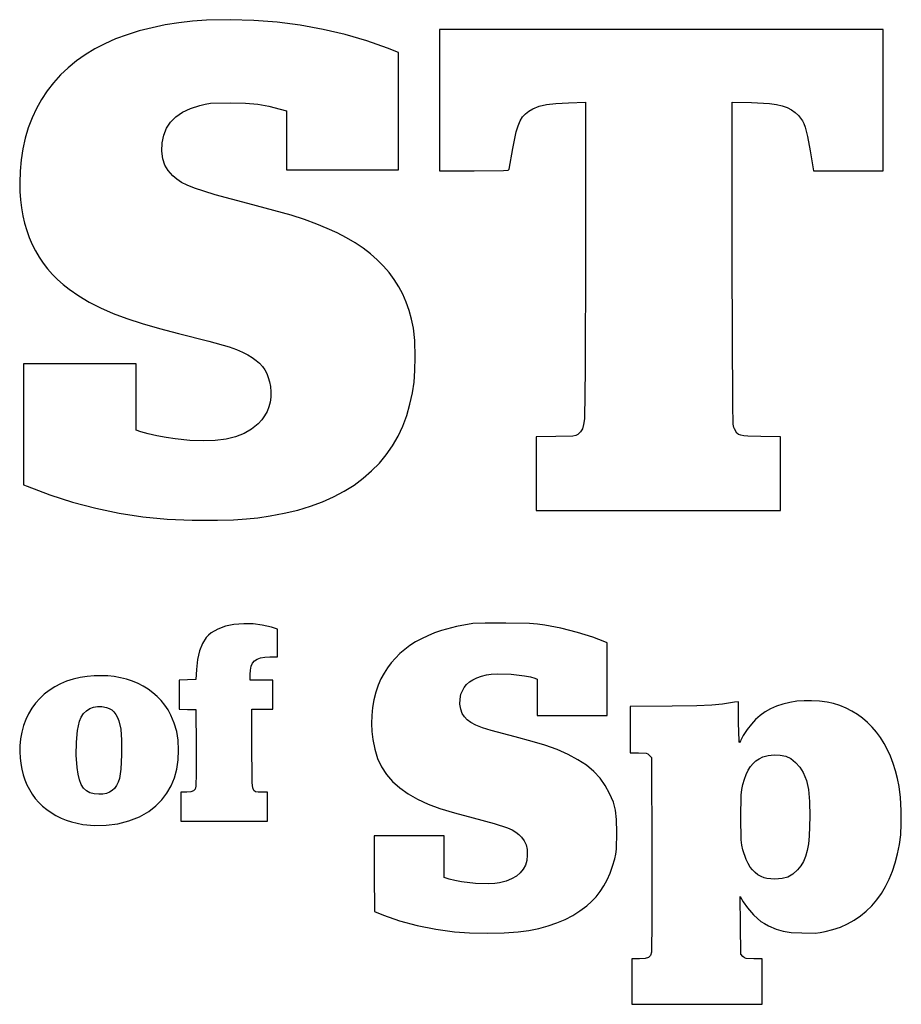
# Model space of a CAD drawing. Extents: x 198 to 1449, y 154 to 620.
# Drawn here: x 541 to 882, y 239 to 620 of the extents above; entities that cross this region are included whole.
import ezdxf

# ---------------------------------------------------------------- set-up
doc = ezdxf.new("R2010")
doc.units = 0

msp = doc.modelspace()

# ---------------------------------------------------------------- linework, layer by layer
at = {"layer": 'Layer 1'}
for p, q in [((597.200292, 618.455072), (592.071575, 617.392811)), ((602.452619, 619.299466), (597.200292, 618.455072)), ((607.77853, 619.914829), (602.452619, 619.299466)), ((613.128, 620.29), (607.77853, 619.914829)), ((613.128174, 620.289891), (613.128, 620.29)), ((622.279606, 620.481371), (613.128174, 620.289891)), ((631.418632, 620.214373), (622.279606, 620.481371)), ((640.496469, 619.496753), (631.418632, 620.214373)), ((649.464336, 618.336367), (640.496469, 619.496753)), ((658.273452, 616.741072), (649.464336, 618.336367)), ((582.385069, 614.659333), (577.92733, 613.010441)), ((587.116492, 616.123844), (582.385069, 614.659333)), ((592.071575, 617.392811), (587.116492, 616.123844)), ((666.875035, 614.718724), (658.273452, 616.741072)), ((675.220303, 612.277178), (666.875035, 614.718724)), ((789.340597, 616.656331), (703.439197, 616.656331)), ((703.439197, 616.656331), (703.439197, 589.316031)), ((875.241997, 616.656331), (789.340597, 616.656331)), ((875.241997, 589.316031), (875.241997, 616.656331)), ((573.7933, 611.18833), (569.888197, 609.150476)), ((577.92733, 613.010441), (573.7933, 611.18833)), ((683.260474, 609.424291), (675.220303, 612.277178)), ((566.217808, 606.915787), (562.784513, 604.488345)), ((569.888197, 609.150476), (566.217808, 606.915787)), ((687.564364, 607.730961), (683.260474, 609.424291)), ((687.564364, 585.047361), (687.564364, 607.730961)), ((562.784513, 604.488345), (559.590686, 601.872232)), ((556.638706, 599.07153), (553.930949, 596.090322)), ((559.590686, 601.872232), (556.638706, 599.07153)), ((553.930949, 596.090322), (551.469792, 592.93269)), ((551.469792, 592.93269), (549.257613, 589.602717)), ((549.257613, 589.602717), (547.296787, 586.104486)), ((606.982852, 586.117247), (610.588364, 587.305102)), ((610.588364, 587.305102), (612.68133, 587.820489)), ((612.68133, 587.820489), (614.711454, 588.094443)), ((614.711454, 588.094443), (622.300564, 588.222325)), ((622.300564, 588.222325), (628.203534, 588.091687)), ((628.203534, 588.091687), (633.038245, 587.706388)), ((633.038245, 587.706388), (637.337166, 586.996975)), ((703.439197, 589.316031), (703.439, 589.316)), ((703.439, 589.316), (703.439, 561.9757)), ((742.020297, 586.983758), (744.859602, 587.662305)), ((744.859602, 587.662305), (748.472807, 588.082882)), ((748.472807, 588.082882), (753.28655, 588.32817)), ((753.28655, 588.32817), (759.8835, 588.539837)), ((759.8835, 588.539837), (759.8835, 528.779237)), ((816.751443, 525.95711), (816.680887, 588.53991)), ((816.680887, 588.53991), (824.159777, 588.363521)), ((824.159777, 588.363521), (831.156913, 587.977118)), ((831.156913, 587.977118), (833.849742, 587.619999)), ((833.849742, 587.619999), (836.11014, 587.124387)), ((875.241997, 561.975731), (875.241997, 589.316031)), ((547.296787, 586.104486), (545.589694, 582.442077)), ((601.306419, 582.875013), (603.889972, 584.641653)), ((603.889972, 584.641653), (606.982852, 586.117247)), ((637.337166, 586.996975), (641.632764, 585.893995)), ((641.632764, 585.893995), (644.172764, 585.153161)), ((644.172764, 585.153161), (644.172764, 573.758461)), ((687.564364, 562.328461), (687.564364, 585.047361)), ((735.550814, 582.83301), (736.6498, 584.062904)), ((736.6498, 584.062904), (737.962107, 585.079469)), ((737.962107, 585.079469), (739.52825, 585.96456)), ((739.52825, 585.96456), (742.020297, 586.983758)), ((836.11014, 587.124387), (838.016655, 586.46837)), ((838.016655, 586.46837), (839.647835, 585.630039)), ((839.647835, 585.630039), (841.082227, 584.587483)), ((841.082227, 584.587483), (842.398377, 583.318791)), ((545.589694, 582.442077), (544.138708, 578.619574)), ((597.654057, 578.45537), (599.228882, 580.814021)), ((599.228882, 580.814021), (601.306419, 582.875013)), ((733.830746, 579.405826), (734.624634, 581.307935)), ((734.624634, 581.307935), (735.550814, 582.83301)), ((842.398377, 583.318791), (843.893273, 581.344339)), ((843.893273, 581.344339), (844.47701, 580.226888)), ((844.47701, 580.226888), (844.991295, 578.900251)), ((544.138708, 578.619574), (542.946208, 574.64106)), ((595.999305, 572.831867), (596.578633, 575.795754)), ((596.578633, 575.795754), (597.654057, 578.45537)), ((731.83769, 570.61876), (733.128635, 577.044829)), ((733.128635, 577.044829), (733.830746, 579.405826)), ((844.991295, 578.900251), (845.930568, 575.252308)), ((542.946208, 574.64106), (542.01457, 570.510616)), ((595.912764, 569.560402), (595.999305, 572.831867)), ((644.172764, 573.758461), (644.172764, 562.328461)), ((845.930568, 575.252308), (846.949217, 569.666291)), ((542.01457, 570.510616), (541.346171, 566.232324)), ((596.256173, 566.648326), (595.912764, 569.560402)), ((730.3913, 562.6107), (731.83769, 570.61876)), ((846.949217, 569.666291), (848.254497, 561.975731)), ((541.346171, 566.232324), (540.943389, 561.810268)), ((597.019608, 564.202581), (596.256173, 566.648326)), ((540.943389, 561.810268), (540.8086, 557.24853)), ((598.279135, 562.054493), (597.019608, 564.202581)), ((600.110824, 560.035392), (598.279135, 562.054493)), ((644.172764, 562.328461), (665.868564, 562.328461)), ((665.868564, 562.328461), (687.564364, 562.328461)), ((703.439, 561.9757), (716.8093, 561.9757)), ((716.8093, 561.9757), (728.204062, 562.068304)), ((728.204062, 562.068304), (729.945911, 562.258473)), ((729.945911, 562.258473), (730.267824, 562.411229)), ((730.267824, 562.411229), (730.3913, 562.6107)), ((848.254497, 561.975731), (861.730597, 561.975731)), ((861.730597, 561.975731), (875.241997, 561.975731)), ((540.8086, 557.24853), (540.883806, 553.924722)), ((601.704181, 558.697671), (600.110824, 560.035392)), ((603.511271, 557.49596), (601.704181, 558.697671)), ((605.716063, 556.361219), (603.511271, 557.49596)), ((540.883806, 553.924722), (541.109288, 550.70029)), ((608.502524, 555.224409), (605.716063, 556.361219)), ((612.054623, 554.016491), (608.502524, 555.224409)), ((616.556327, 552.668425), (612.054623, 554.016491)), ((541.109288, 550.70029), (541.484838, 547.575387)), ((629.144424, 549.275692), (616.556327, 552.668425)), ((645.958696, 544.724859), (629.144424, 549.275692)), ((541.484838, 547.575387), (542.010251, 544.550169)), ((542.010251, 544.550169), (542.685318, 541.624791)), ((542.685318, 541.624791), (543.509834, 538.799407)), ((651.136259, 543.07452), (645.958696, 544.724859)), ((655.814424, 541.338192), (651.136259, 543.07452)), ((543.509834, 538.799407), (544.483592, 536.074173)), ((659.906264, 539.65402), (655.814424, 541.338192)), ((663.744476, 537.879312), (659.906264, 539.65402)), ((667.333403, 536.009518), (663.744476, 537.879312)), ((544.483592, 536.074173), (545.606385, 533.449242)), ((670.677384, 534.040092), (667.333403, 536.009518)), ((673.78076, 531.966486), (670.677384, 534.040092)), ((545.606385, 533.449242), (546.878007, 530.924771)), ((546.878007, 530.924771), (548.29825, 528.500914)), ((676.647872, 529.784154), (673.78076, 531.966486)), ((548.29825, 528.500914), (549.866909, 526.177825)), ((679.283061, 527.488546), (676.647872, 529.784154)), ((681.690666, 525.075117), (679.283061, 527.488546)), ((759.8835, 528.779237), (759.786486, 485.189125)), ((549.866909, 526.177825), (551.583777, 523.95566)), ((551.583777, 523.95566), (553.448646, 521.834573)), ((683.875031, 522.539318), (681.690666, 525.075117)), ((685.840493, 519.876602), (683.875031, 522.539318)), ((816.932241, 471.316165), (816.751443, 525.95711)), ((553.448646, 521.834573), (555.461311, 519.814719)), ((555.461311, 519.814719), (557.621565, 517.896253)), ((687.591396, 517.082422), (685.840493, 519.876602)), ((557.621565, 517.896253), (559.9292, 516.07933)), ((559.9292, 516.07933), (563.680088, 513.489236)), ((689.132078, 514.152229), (687.591396, 517.082422)), ((563.680088, 513.489236), (567.71127, 511.094683)), ((567.71127, 511.094683), (572.104602, 508.863013)), ((690.466881, 511.081478), (689.132078, 514.152229)), ((691.600146, 507.865619), (690.466881, 511.081478)), ((572.104602, 508.863013), (576.941938, 506.761566)), ((692.536214, 504.500107), (691.600146, 507.865619)), ((576.941938, 506.761566), (582.305131, 504.757684)), ((582.305131, 504.757684), (588.276036, 502.818706)), ((693.279424, 500.980392), (692.536214, 504.500107)), ((588.276036, 502.818706), (594.936508, 500.911975)), ((594.936508, 500.911975), (602.3684, 499.00483)), ((693.843869, 496.279612), (693.279424, 500.980392)), ((602.3684, 499.00483), (614.109852, 496.040945)), ((614.109852, 496.040945), (621.951988, 493.761667)), ((693.98498, 489.832592), (693.843869, 496.279612)), ((621.951988, 493.761667), (624.796327, 492.7537)), ((624.796327, 492.7537), (627.128455, 491.766816)), ((627.128455, 491.766816), (629.102577, 490.750994)), ((629.102577, 490.750994), (630.8729, 489.65621)), ((630.8729, 489.65621), (632.369725, 488.563563)), ((632.369725, 488.563563), (633.666459, 487.417173)), ((693.883556, 484.630772), (693.98498, 489.832592)), ((564.09212, 487.186785), (542.21992, 487.186785)), ((542.21992, 487.186785), (542.21992, 463.797585)), ((585.96432, 487.186785), (564.09212, 487.186785)), ((585.96432, 474.345685), (585.96432, 487.186785)), ((633.666459, 487.417173), (634.774678, 486.199677)), ((634.774678, 486.199677), (635.705958, 484.893712)), ((635.705958, 484.893712), (636.471872, 483.481916)), ((693.544008, 480.153246), (693.883556, 484.630772)), ((759.786486, 485.189125), (759.530722, 465.914237)), ((636.471872, 483.481916), (637.083997, 481.946925)), ((637.083997, 481.946925), (637.553908, 480.271378)), ((637.553908, 480.271378), (637.89318, 478.43791)), ((637.89318, 478.43791), (638.073497, 476.331923)), ((692.913418, 475.946918), (693.544008, 480.153246)), ((585.96432, 461.504585), (585.96432, 474.345685)), ((638.032638, 474.303243), (637.771017, 472.356418)), ((638.073497, 476.331923), (638.032638, 474.303243)), ((691.93887, 471.558692), (692.913418, 475.946918)), ((637.289047, 470.495997), (636.587143, 468.726528)), ((637.771017, 472.356418), (637.289047, 470.495997)), ((690.687377, 467.231343), (691.93887, 471.558692)), ((817.153279, 463.880811), (816.932241, 471.316165)), ((634.525181, 465.478636), (633.16595, 464.00931)), ((635.665716, 467.052558), (634.525181, 465.478636)), ((636.587143, 468.726528), (635.665716, 467.052558)), ((689.143341, 463.1138), (690.687377, 467.231343)), ((759.530722, 465.914237), (759.202749, 463.726462)), ((542.21992, 463.797585), (542.21992, 440.373085)), ((587.65765, 460.94014), (585.96432, 461.504585)), ((630.620092, 461.933019), (627.721592, 460.251122)), ((633.16595, 464.00931), (630.620092, 461.933019)), ((687.308571, 459.207509), (689.143341, 463.1138)), ((758.706103, 462.091006), (757.977947, 460.85904)), ((759.202749, 463.726462), (758.706103, 462.091006)), ((817.329737, 462.606607), (817.153279, 463.880811)), ((817.562832, 461.99841), (817.329737, 462.606607)), ((818.546727, 460.389409), (817.562832, 461.99841)), ((590.514571, 460.122138), (587.65765, 460.94014)), ((593.95029, 459.317365), (590.514571, 460.122138)), ((597.564614, 458.618424), (593.95029, 459.317365)), ((600.95735, 458.11792), (597.564614, 458.618424)), ((606.709613, 457.55499), (600.95735, 458.11792)), ((620.726113, 458.047362), (616.558855, 457.513924)), ((624.435312, 458.957833), (620.726113, 458.047362)), ((627.721592, 460.251122), (624.435312, 458.957833)), ((685.184876, 455.513916), (687.308571, 459.207509)), ((748.382932, 459.03507), (740.833482, 458.929237)), ((740.833482, 458.929237), (740.833482, 444.641737)), ((754.971063, 459.233507), (748.382932, 459.03507)), ((756.221222, 459.466672), (754.971063, 459.233507)), ((756.955442, 459.881737), (756.221222, 459.466672)), ((757.977947, 460.85904), (756.955442, 459.881737)), ((819.164563, 459.879465), (818.546727, 460.389409)), ((820.010192, 459.52455), (819.164563, 459.879465)), ((821.191513, 459.293659), (820.010192, 459.52455)), ((822.816427, 459.155786), (821.191513, 459.293659)), ((827.828632, 459.03507), (822.816427, 459.155786)), ((835.378082, 458.929237), (827.828632, 459.03507)), ((835.378082, 444.641737), (835.378082, 458.929237)), ((611.898402, 457.351729), (606.709613, 457.55499)), ((616.558855, 457.513924), (611.898402, 457.351729)), ((682.774065, 452.034471), (685.184876, 455.513916)), ((680.077946, 448.770618), (682.774065, 452.034471)), ((677.098328, 445.723806), (680.077946, 448.770618)), ((670.295831, 440.287092), (673.83702, 442.895482)), ((673.83702, 442.895482), (677.098328, 445.723806)), ((740.833482, 444.641737), (740.833482, 430.389537)), ((835.378082, 430.389537), (835.378082, 444.641737)), ((542.21992, 440.373085), (543.73687, 439.773362)), ((543.73687, 439.773362), (552.487084, 436.448637)), ((666.476569, 437.900085), (670.295831, 440.287092)), ((552.487084, 436.448637), (561.317911, 433.614634)), ((658.011064, 433.796003), (662.381044, 435.735906)), ((662.381044, 435.735906), (666.476569, 437.900085)), ((561.317911, 433.614634), (570.253742, 431.265979)), ((570.253742, 431.265979), (579.31897, 429.397296)), ((648.454974, 430.594813), (653.368437, 432.081823)), ((653.368437, 432.081823), (658.011064, 433.796003)), ((579.31897, 429.397296), (588.537985, 428.003208)), ((588.537985, 428.003208), (597.935179, 427.07834)), ((597.935179, 427.07834), (607.534944, 426.617317)), ((623.639462, 426.824775), (628.58441, 427.130699)), ((628.58441, 427.130699), (633.033263, 427.601987)), ((633.033263, 427.601987), (637.82277, 428.308092)), ((637.82277, 428.308092), (643.272482, 429.33642)), ((643.272482, 429.33642), (648.454974, 430.594813)), ((740.833482, 430.389537), (788.105782, 430.389537)), ((788.105782, 430.389537), (835.378082, 430.389537)), ((607.534944, 426.617317), (617.36167, 426.614762)), ((617.36167, 426.614762), (623.639462, 426.824775)), ((620.508881, 385.582863), (617.520185, 384.462242)), ((623.782, 386.257), (620.508881, 385.582863)), ((623.782033, 386.257022), (623.782, 386.257)), ((627.575512, 386.572869), (623.782033, 386.257022)), ((631.216849, 386.508378), (627.575512, 386.572869)), ((634.765578, 386.053626), (631.216849, 386.508378)), ((638.281233, 385.198692), (634.765578, 386.053626)), ((640.644843, 384.493136), (638.281233, 385.198692)), ((709.926241, 385.499404), (704.091689, 383.943323)), ((716.316, 386.609), (709.926241, 385.499404)), ((721.078461, 386.807536), (716.315975, 386.609098)), ((716.315975, 386.609098), (716.316, 386.609)), ((729.015975, 386.820765), (721.078461, 386.807536)), ((738.197045, 386.59587), (729.015975, 386.820765)), ((741.269522, 386.349476), (738.197045, 386.59587)), ((744.150175, 385.974098), (741.269522, 386.349476)), ((750.3227, 384.787885), (744.150175, 385.974098)), ((613.932158, 382.125016), (613.0575, 381.21227)), ((614.981271, 382.977817), (613.932158, 382.125016)), ((617.520185, 384.462242), (614.981271, 382.977817)), ((640.644843, 379.130906), (640.644843, 384.493136)), ((698.811933, 381.940758), (696.379976, 380.772044)), ((701.382487, 382.997851), (698.811933, 381.940758)), ((704.091689, 383.943323), (701.382487, 382.997851)), ((756.806108, 383.178336), (750.3227, 384.787885)), ((762.773575, 381.370348), (756.806108, 383.178336)), ((767.398275, 379.588818), (762.773575, 381.370348)), ((611.589615, 378.935199), (610.468995, 376.119039)), ((613.0575, 381.21227), (611.589615, 378.935199)), ((640.644843, 373.768676), (640.644843, 379.130906)), ((691.931643, 378.099755), (689.915165, 376.596179)), ((694.086563, 379.49171), (691.931643, 378.099755)), ((696.379976, 380.772044), (694.086563, 379.49171)), ((768.350776, 379.130207), (767.398275, 379.588818)), ((768.350776, 365.054407), (768.350776, 379.130207)), ((610.468995, 376.119039), (609.698948, 372.753869)), ((635.726757, 373.638933), (637.716783, 373.733398)), ((637.716783, 373.733398), (640.644843, 373.768676)), ((688.037078, 374.980984), (686.29733, 373.254167)), ((689.915165, 376.596179), (688.037078, 374.980984)), ((609.698948, 372.753869), (609.28278, 368.82977)), ((630.153142, 368.627144), (630.444046, 370.09703)), ((630.444046, 370.09703), (630.958192, 371.284968)), ((630.958192, 371.284968), (631.719558, 372.212043)), ((631.719558, 372.212043), (632.752122, 372.89934)), ((632.752122, 372.89934), (634.079862, 373.367941)), ((634.079862, 373.367941), (635.726757, 373.638933)), ((684.695869, 371.415731), (683.232645, 369.465674)), ((686.29733, 373.254167), (684.695869, 371.415731)), ((566.95, 366.148), (564.166672, 365.717449)), ((566.95004, 366.14808), (566.95, 366.148)), ((569.672913, 366.37968), (566.95004, 366.14808)), ((572.333773, 366.441523), (569.672913, 366.37968)), ((574.926006, 366.33666), (572.333773, 366.441523)), ((577.442996, 366.068138), (574.926006, 366.33666)), ((579.87813, 365.639006), (577.442996, 366.068138)), ((609.28278, 368.82977), (609.071113, 364.94921)), ((630.061503, 366.854228), (630.153142, 368.627144)), ((630.061503, 364.772838), (630.061503, 366.854228)), ((681.907606, 367.403997), (680.7207, 365.2307)), ((683.232645, 369.465674), (681.907606, 367.403997)), ((717.880792, 365.653543), (719.610715, 366.282136)), ((719.610715, 366.282136), (721.537009, 366.782985)), ((721.537009, 366.782985), (723.437395, 367.051014)), ((723.437395, 367.051014), (725.759877, 367.174348)), ((725.759877, 367.174348), (731.084077, 367.029929)), ((731.084077, 367.029929), (736.335519, 366.435719)), ((736.335519, 366.435719), (738.567051, 365.996813)), ((556.596502, 363.278367), (554.353201, 362.103879)), ((558.983877, 364.276327), (556.596502, 363.278367)), ((561.509283, 365.091456), (558.983877, 364.276327)), ((564.166672, 365.717449), (561.509283, 365.091456)), ((582.224793, 365.052314), (579.87813, 365.639006)), ((584.47637, 364.31111), (582.224793, 365.052314)), ((586.626248, 363.418442), (584.47637, 364.31111)), ((588.667811, 362.377361), (586.626248, 363.418442)), ((590.594445, 361.190913), (588.667811, 362.377361)), ((605.825553, 364.843377), (602.544713, 364.737544)), ((602.544713, 364.737544), (602.544713, 359.128374)), ((609.071113, 364.94921), (605.825553, 364.843377)), ((634.471223, 364.772838), (630.061503, 364.772838)), ((638.880943, 364.772838), (634.471223, 364.772838)), ((638.880943, 359.128388), (638.880943, 364.772838)), ((679.62199, 362.727975), (678.710969, 360.012341)), ((680.7207, 365.2307), (679.62199, 362.727975)), ((712.949616, 361.886536), (713.881653, 363.013703)), ((713.881653, 363.013703), (715.015021, 364.018086)), ((715.015021, 364.018086), (716.348481, 364.898446)), ((716.348481, 364.898446), (717.880792, 365.653543)), ((738.567051, 365.996813), (740.340109, 365.477705)), ((740.340109, 365.477705), (741.186776, 365.124927)), ((741.186776, 365.124927), (741.186776, 358.069367)), ((768.350776, 351.013807), (768.350776, 365.054407)), ((550.323011, 359.250543), (548.548212, 357.584304)), ((552.260022, 360.75917), (550.323011, 359.250543)), ((554.353201, 362.103879), (552.260022, 360.75917)), ((592.399537, 359.862149), (590.594445, 361.190913)), ((594.07647, 358.394116), (592.399537, 359.862149)), ((602.544713, 359.128374), (602.544713, 353.519204)), ((638.880943, 353.483938), (638.880943, 359.128388)), ((678.710969, 360.012341), (677.993425, 357.128861)), ((711.330142, 357.347276), (711.694499, 359.268815)), ((711.694499, 359.268815), (712.220152, 360.637827)), ((712.220152, 360.637827), (712.949616, 361.886536)), ((546.941673, 355.766756), (545.509438, 353.804206)), ((548.548212, 357.584304), (546.941673, 355.766756)), ((595.618632, 356.789864), (594.07647, 358.394116)), ((597.019407, 355.052442), (595.618632, 356.789864)), ((598.272181, 353.184897), (597.019407, 355.052442)), ((677.993425, 357.128861), (677.475145, 354.1226)), ((711.29321, 355.379436), (711.330142, 357.347276)), ((711.580394, 353.504201), (711.29321, 355.379436)), ((741.186776, 358.069367), (741.186776, 351.013807)), ((793.504078, 354.647335), (777.170478, 354.470946)), ((802.974506, 354.774667), (793.504078, 354.647335)), ((808.783762, 354.978066), (802.974506, 354.774667)), ((812.985677, 355.386518), (808.783762, 354.978066)), ((817.634078, 356.129005), (812.985677, 355.386518)), ((819.151028, 356.37595), (817.634078, 356.129005)), ((819.221584, 348.15622), (819.151028, 356.37595)), ((833.927965, 354.634103), (831.614309, 353.616904)), ((836.392106, 355.461133), (833.927965, 354.634103)), ((838.993089, 356.094273), (836.392106, 355.461133)), ((841.717268, 356.529802), (838.993089, 356.094273)), ((844.551, 356.764), (841.717268, 356.529802)), ((844.551077, 356.764103), (844.551, 356.764)), ((847.418498, 356.756385), (844.551077, 356.764103)), ((850.530658, 356.543616), (847.418498, 356.756385)), ((853.510528, 356.158868), (850.530658, 356.543616)), ((855.981077, 355.635213), (853.510528, 356.158868)), ((858.44875, 354.851827), (855.981077, 355.635213)), ((860.809919, 353.892534), (858.44875, 354.851827)), ((544.257555, 351.702957), (543.192067, 349.469314)), ((545.509438, 353.804206), (544.257555, 351.702957)), ((564.67747, 350.430581), (565.568648, 351.767348)), ((565.568648, 351.767348), (566.669841, 352.858548)), ((566.669841, 352.858548), (567.955417, 353.69054)), ((567.955417, 353.69054), (569.399746, 354.24968)), ((569.399746, 354.24968), (570.977196, 354.522325)), ((570.977196, 354.522325), (572.662137, 354.494832)), ((572.662137, 354.494832), (574.428937, 354.15356)), ((574.428937, 354.15356), (574.42889, 354.1535)), ((574.42889, 354.1535), (575.485847, 353.757865)), ((575.485847, 353.757865), (576.435316, 353.177848)), ((576.435316, 353.177848), (577.278951, 352.410969)), ((577.278951, 352.410969), (578.018406, 351.454748)), ((578.018406, 351.454748), (578.655335, 350.306704)), ((599.37034, 351.19028), (598.272181, 353.184897)), ((600.691054, 348.080846), (599.37034, 351.19028)), ((602.544713, 353.519204), (605.825553, 353.413371)), ((605.825553, 353.413371), (609.071113, 353.307538)), ((609.071113, 353.307538), (609.176946, 339.020038)), ((630.767043, 338.067538), (630.767043, 353.483938)), ((630.767043, 353.483938), (634.823993, 353.483938)), ((634.823993, 353.483938), (638.880943, 353.483938)), ((677.161917, 351.03862), (677.059528, 347.921984)), ((677.475145, 354.1226), (677.161917, 351.03862)), ((712.188388, 351.860475), (711.580394, 353.504201)), ((713.00688, 350.541831), (712.188388, 351.860475)), ((741.186776, 351.013807), (754.768776, 351.013807)), ((754.768776, 351.013807), (768.350776, 351.013807)), ((777.170478, 354.470946), (777.170478, 345.510386)), ((827.493033, 351.026882), (825.7127, 349.4615)), ((829.464784, 352.413257), (827.493033, 351.026882)), ((831.614309, 353.616904), (829.464784, 352.413257)), ((863.06226, 352.760021), (860.809919, 353.892534)), ((865.203445, 351.456977), (863.06226, 352.760021)), ((867.231149, 349.986088), (865.203445, 351.456977)), ((542.319022, 347.109582), (541.644465, 344.630066)), ((543.192067, 349.469314), (542.319022, 347.109582)), ((563.247479, 345.248139), (564.021937, 348.86189)), ((564.021937, 348.86189), (564.67747, 350.430581)), ((578.655335, 350.306704), (579.19139, 348.964356)), ((579.19139, 348.964356), (579.9675, 345.68683)), ((601.601663, 344.862285), (600.691054, 348.080846)), ((677.059528, 347.921984), (677.173767, 344.817757)), ((714.086231, 349.381109), (713.00688, 350.541831)), ((715.545092, 348.324567), (714.086231, 349.381109)), ((717.502113, 347.31846), (715.545092, 348.324567)), ((720.075942, 346.309046), (717.502113, 347.31846)), ((819.389153, 341.175622), (819.221584, 348.15622)), ((824.158823, 347.730133), (822.515649, 345.558894)), ((825.7127, 349.4615), (824.158823, 347.730133)), ((869.143048, 348.350042), (867.231149, 349.986088)), ((870.936815, 346.551525), (869.143048, 348.350042)), ((541.644465, 344.630066), (541.174443, 342.03707)), ((562.800443, 340.668646), (563.247479, 345.248139)), ((579.9675, 345.68683), (580.25303, 341.505304)), ((602.128626, 341.412222), (601.601663, 344.862285)), ((677.173767, 344.817757), (677.51042, 341.771)), ((723.385231, 345.242581), (720.075942, 346.309046)), ((732.684788, 342.723525), (723.385231, 345.242581)), ((777.170478, 345.510386), (777.170478, 336.549826)), ((821.02461, 343.275205), (819.92714, 341.20649)), ((822.515649, 345.558894), (821.02461, 343.275205)), ((872.610124, 344.593226), (870.936815, 346.551525)), ((874.160651, 342.47783), (872.610124, 344.593226)), ((541.174443, 342.03707), (540.915, 339.3369)), ((562.71721, 335.7055), (562.800443, 340.668646)), ((580.25303, 341.505304), (580.240903, 335.756124)), ((602.2984, 337.60828), (602.128626, 341.412222)), ((677.51042, 341.771), (678.285222, 337.939156)), ((739.272908, 340.977276), (732.684788, 342.723525)), ((744.114788, 339.548525), (739.272908, 340.977276)), ((748.928706, 337.801741), (744.114788, 339.548525)), ((819.468253, 340.717218), (819.389153, 341.175622)), ((819.578771, 340.620548), (819.468253, 340.717218)), ((819.92714, 341.20649), (819.578771, 340.620548)), ((875.58607, 340.208026), (874.160651, 342.47783)), ((876.884055, 337.786502), (875.58607, 340.208026)), ((540.915, 339.3369), (540.858423, 336.948418)), ((540.858423, 336.948418), (540.951862, 334.627374)), ((563.034159, 330.94079), (562.71721, 335.7055)), ((580.240903, 335.756124), (579.977422, 330.218621)), ((602.137014, 333.825968), (602.2984, 337.60828)), ((609.176946, 339.020038), (609.176946, 328.599857)), ((630.78358, 327.884932), (630.767043, 338.067538)), ((678.285222, 337.939156), (679.429202, 334.419441)), ((753.204357, 335.93258), (748.928706, 337.801741)), ((756.972334, 333.917893), (753.204357, 335.93258)), ((777.170478, 336.549826), (780.451318, 336.549826)), ((780.451318, 336.549826), (783.392606, 336.408715)), ((783.392606, 336.408715), (784.057922, 336.133107)), ((784.057922, 336.133107), (784.614098, 335.632603)), ((784.614098, 335.632603), (785.460765, 334.71538)), ((828.53488, 334.962248), (830.619576, 335.576852)), ((830.619576, 335.576852), (832.935784, 335.830963)), ((832.935784, 335.830963), (835.291679, 335.721272)), ((835.291679, 335.721272), (837.49544, 335.24447)), ((878.05228, 335.215943), (876.884055, 337.786502)), ((540.951862, 334.627374), (541.1932, 332.37754)), ((541.1932, 332.37754), (541.580317, 330.202689)), ((601.602736, 330.262766), (602.137014, 333.825968)), ((679.429202, 334.419441), (680.957656, 331.189943)), ((760.263231, 331.73453), (756.972334, 333.917893)), ((763.107642, 329.359341), (760.263231, 331.73453)), ((785.460765, 334.71538), (785.566598, 297.63838)), ((823.790016, 331.213998), (824.793091, 332.421021)), ((824.793091, 332.421021), (825.914401, 333.442007)), ((825.914401, 333.442007), (827.159735, 334.286051)), ((827.159735, 334.286051), (828.53488, 334.962248)), ((837.49544, 335.2445), (839.420836, 334.323418)), ((837.49544, 335.24447), (837.49544, 335.2445)), ((839.420836, 334.323418), (841.283394, 332.876477)), ((841.283394, 332.876477), (842.92767, 331.052504)), ((879.088421, 332.499037), (878.05228, 335.215943)), ((879.990151, 329.638472), (879.088421, 332.499037)), ((541.580317, 330.202689), (542.111095, 328.106593)), ((542.111095, 328.106593), (542.783414, 326.093026)), ((563.429793, 328.287015), (563.034159, 330.94079)), ((563.970121, 326.075181), (563.429793, 328.287015)), ((579.977422, 330.218621), (579.508889, 326.67213)), ((600.699699, 326.926116), (601.602736, 330.262766)), ((609.176946, 328.599857), (609.071113, 323.603638)), ((680.957656, 331.189943), (682.885881, 328.22875)), ((682.885881, 328.22875), (685.229173, 325.513951)), ((765.536159, 326.769178), (763.107642, 329.359341)), ((821.432329, 326.385764), (822.115423, 328.205464)), ((822.115423, 328.205464), (822.89939, 329.811844)), ((822.89939, 329.811844), (823.790016, 331.213998)), ((842.92767, 331.052504), (844.19822, 329.00033)), ((844.19822, 329.00033), (845.439559, 325.909665)), ((880.755145, 326.636935), (879.990151, 329.638472)), ((542.783414, 326.093026), (543.595157, 324.165758)), ((543.595157, 324.165758), (544.544204, 322.328562)), ((564.677469, 324.277589), (563.970121, 326.075181)), ((565.574159, 322.86654), (564.677469, 324.277589)), ((578.978138, 325.16111), (578.332044, 323.877467)), ((579.508889, 326.67213), (578.978138, 325.16111)), ((599.432037, 323.823459), (600.699699, 326.926116)), ((630.882386, 324.896861), (630.78358, 327.884932)), ((631.111003, 322.990688), (630.882386, 324.896861)), ((685.229173, 325.513951), (688.00283, 323.023634)), ((767.579376, 323.940889), (765.536159, 326.769178)), ((820.405552, 322.376922), (820.84432, 324.343648)), ((820.84432, 324.343648), (821.432329, 326.385764)), ((845.439559, 325.909665), (846.244335, 322.3196)), ((881.381077, 323.497113), (880.755145, 326.636935)), ((544.544204, 322.328562), (545.628437, 320.585212)), ((545.628437, 320.585212), (546.845737, 318.939479)), ((566.682516, 321.814335), (565.574159, 322.86654)), ((568.024864, 321.093275), (566.682516, 321.814335)), ((569.623527, 320.675659), (568.024864, 321.093275)), ((571.500829, 320.53379), (569.623527, 320.675659)), ((573.038652, 320.609447), (571.500829, 320.53379)), ((574.404082, 320.86783), (573.038652, 320.609447)), ((575.606628, 321.316383), (574.404082, 320.86783)), ((576.655798, 321.962545), (575.606628, 321.316383)), ((577.5611, 322.813759), (576.655798, 321.962545)), ((578.332044, 323.877467), (577.5611, 322.813759)), ((595.81937, 318.349887), (597.803883, 320.962236)), ((597.803883, 320.962236), (599.432037, 323.823459)), ((605.508053, 321.381138), (603.250273, 321.381138)), ((603.250273, 321.381138), (603.250273, 315.736688)), ((607.10658, 321.475395), (605.508053, 321.381138)), ((608.136251, 321.817699), (607.10658, 321.475395)), ((608.742589, 322.497348), (608.136251, 321.817699)), ((609.071113, 323.603638), (608.742589, 322.497348)), ((631.521522, 321.926222), (631.111003, 322.990688)), ((632.166031, 321.463269), (631.521522, 321.926222)), ((633.096622, 321.361639), (632.166031, 321.463269)), ((634.365383, 321.381138), (633.096622, 321.361639)), ((636.764273, 321.381138), (634.365383, 321.381138)), ((636.764273, 315.736688), (636.764273, 321.381138)), ((688.00283, 323.023634), (691.222146, 320.735888)), ((691.222146, 320.735888), (694.90242, 318.6288)), ((769.267888, 320.851325), (767.579376, 323.940889)), ((770.730265, 317.41943), (769.267888, 320.851325)), ((820.165222, 320.198523), (820.405552, 322.376922)), ((846.244335, 322.3196), (846.678693, 317.78365)), ((881.886542, 319.321634), (881.381077, 323.497113)), ((546.845737, 318.939479), (548.193986, 317.395136)), ((548.193986, 317.395136), (549.671064, 315.955955)), ((593.482631, 315.993855), (595.81937, 318.349887)), ((694.90242, 318.6288), (698.984167, 316.709466)), ((698.984167, 316.709466), (703.532245, 314.995185)), ((771.574177, 314.351349), (770.730265, 317.41943)), ((820.068208, 311.502548), (820.165222, 320.198523)), ((846.678693, 317.78365), (846.80878, 311.85533)), ((882.170418, 314.196978), (881.886542, 319.321634)), ((549.671064, 315.955955), (551.274853, 314.625708)), ((551.274853, 314.625708), (553.003235, 313.408169)), ((553.003235, 313.408169), (554.85409, 312.307108)), ((587.154602, 311.814403), (589.031468, 312.79753)), ((589.031468, 312.79753), (590.7978, 313.90158)), ((590.7978, 313.90158), (593.482631, 315.993855)), ((603.250273, 315.736688), (603.250273, 310.092238)), ((636.764273, 310.092238), (636.764273, 315.736688)), ((703.532245, 314.995185), (709.145286, 313.280904)), ((709.145286, 313.280904), (716.42192, 311.36157)), ((771.961682, 310.740881), (771.574177, 314.351349)), ((882.209554, 309.065714), (882.170418, 314.196978)), ((554.85409, 312.307108), (556.8253, 311.3263)), ((556.8253, 311.3263), (558.833472, 310.507985)), ((558.833472, 310.507985), (560.919932, 309.825063)), ((560.919932, 309.825063), (565.273772, 308.861262)), ((565.273772, 308.861262), (569.778919, 308.426629)), ((574.327475, 308.512895), (578.81154, 309.111792)), ((578.81154, 309.111792), (583.123216, 310.21505)), ((583.123216, 310.21505), (587.154602, 311.814403)), ((603.250273, 310.092238), (620.007273, 310.092238)), ((620.007273, 310.092238), (636.764273, 310.092238)), ((716.42192, 311.36157), (724.566703, 309.221753)), ((724.566703, 309.221753), (729.748133, 307.525111)), ((772.054838, 305.681825), (771.961682, 310.740881)), ((820.19168, 302.890389), (820.068208, 311.502548)), ((846.80878, 311.85533), (846.585537, 304.33508)), ((881.9808, 304.870413), (882.209554, 309.065714)), ((569.778919, 308.426629), (574.327475, 308.512895)), ((729.748133, 307.525111), (731.529386, 306.725159)), ((731.529386, 306.725159), (732.931956, 305.894614)), ((732.931956, 305.894614), (734.076561, 304.986347)), ((771.913727, 299.305367), (772.054838, 305.681825)), ((691.62156, 304.447095), (678.03956, 304.447095)), ((678.03956, 304.447095), (678.110116, 289.771495)), ((705.20356, 304.447095), (691.62156, 304.447095)), ((705.20356, 296.333205), (705.20356, 304.447095)), ((734.076561, 304.986347), (735.08392, 303.95323)), ((735.08392, 303.95323), (736.161544, 302.499124)), ((736.161544, 302.499124), (736.878675, 300.91934)), ((820.425396, 300.791917), (820.19168, 302.890389)), ((846.266177, 301.315177), (845.790133, 298.70993)), ((846.585537, 304.33508), (846.266177, 301.315177)), ((881.456612, 301.062645), (881.9808, 304.870413)), ((736.878675, 300.91934), (737.271693, 299.101431)), ((737.271693, 299.101431), (737.37698, 296.93295)), ((771.667885, 297.377216), (771.913727, 299.305367)), ((785.566598, 297.63838), (785.566598, 271.07863)), ((820.84432, 299.014248), (820.425396, 300.791917)), ((822.130306, 295.241174), (820.84432, 299.014248)), ((845.790133, 298.70993), (845.143764, 296.460221)), ((879.850751, 293.986814), (880.745717, 297.433624)), ((880.745717, 297.433624), (881.456612, 301.062645)), ((705.20356, 288.254585), (705.20356, 296.333205)), ((737.195423, 294.934105), (736.678589, 293.11964)), ((737.37698, 296.93295), (737.195423, 294.934105)), ((770.42358, 292.663312), (771.243449, 295.521825)), ((771.243449, 295.521825), (771.667885, 297.377216)), ((822.862803, 293.694255), (822.130306, 295.241174)), ((823.670955, 292.351148), (822.862803, 293.694255)), ((844.313427, 294.50693), (843.28548, 292.790939)), ((845.143764, 296.460221), (844.313427, 294.50693)), ((878.77435, 290.725675), (879.850751, 293.986814)), ((734.647355, 290.053775), (733.137087, 288.807335)), ((735.828544, 291.492037), (734.647355, 290.053775)), ((736.678589, 293.11964), (735.828544, 291.492037)), ((768.315864, 287.427476), (769.447029, 289.963955)), ((769.447029, 289.963955), (770.42358, 292.663312)), ((824.56675, 291.194904), (823.670955, 292.351148)), ((825.562176, 290.208572), (824.56675, 291.194904)), ((826.669223, 289.375203), (825.562176, 290.208572)), ((842.04628, 291.25313), (840.227266, 289.550425)), ((843.28548, 292.790939), (842.04628, 291.25313)), ((877.519148, 287.653672), (878.77435, 290.725675)), ((678.110116, 289.771495), (678.215949, 275.060695)), ((707.07328, 287.69014), (705.20356, 288.254585)), ((709.355742, 287.102751), (707.07328, 287.69014)), ((711.898646, 286.61582), (709.355742, 287.102751)), ((717.339149, 285.974757), (711.898646, 286.61582)), ((722.541517, 285.829787), (717.339149, 285.974757)), ((726.65248, 286.24375), (724.786753, 285.962974)), ((729.137583, 286.899842), (726.65248, 286.24375)), ((731.299808, 287.755197), (729.137583, 286.899842)), ((733.137087, 288.807335), (731.299808, 287.755197)), ((767.03215, 285.057597), (768.315864, 287.427476)), ((827.89988, 288.677848), (826.669223, 289.375203)), ((829.06515, 288.151437), (827.89988, 288.677848)), ((830.131201, 287.85323), (829.06515, 288.151437)), ((833.26211, 287.69007), (830.131201, 287.85323)), ((836.073306, 287.864806), (833.26211, 287.69007)), ((838.31565, 288.452954), (836.073306, 287.864806)), ((840.227266, 289.550425), (838.31565, 288.452954)), ((876.087783, 284.774266), (877.519148, 287.653672)), ((724.786753, 285.962974), (722.541517, 285.829787)), ((764.015345, 280.832528), (765.597955, 282.858041)), ((765.597955, 282.858041), (767.03215, 285.057597)), ((874.482888, 282.090919), (876.087783, 284.774266)), ((760.413149, 277.318525), (762.286387, 278.984782)), ((762.286387, 278.984782), (764.015345, 280.832528)), ((819.962403, 269.804226), (819.85657, 280.987326)), ((819.85657, 280.987326), (820.98546, 278.870656)), ((820.98546, 278.870656), (822.634697, 276.54232)), ((870.763054, 277.326257), (872.7071, 279.607095)), ((872.7071, 279.607095), (874.482888, 282.090919)), ((678.215949, 275.060695), (681.708449, 273.684865)), ((754.966586, 273.593935), (757.771102, 275.349774)), ((757.771102, 275.349774), (760.413149, 277.318525)), ((822.634697, 276.54232), (824.97185, 273.896486)), ((866.380731, 273.387384), (868.653386, 275.251865)), ((868.653386, 275.251865), (870.763054, 277.326257)), ((681.708449, 273.684865), (687.862223, 271.564888)), ((687.862223, 271.564888), (694.770062, 269.71611)), ((748.802349, 270.699487), (751.982652, 272.045631)), ((751.982652, 272.045631), (754.966586, 273.593935)), ((785.566598, 271.07863), (785.460765, 259.36198)), ((824.97185, 273.896486), (826.516908, 272.415369)), ((826.516908, 272.415369), (827.860219, 271.307977)), ((827.860219, 271.307977), (829.223372, 270.418868)), ((861.357003, 270.302), (863.947725, 271.736275)), ((863.947725, 271.736275), (866.380731, 273.387384)), ((694.770062, 269.71611), (702.008619, 268.23775)), ((702.008619, 268.23775), (709.154549, 267.229025)), ((709.154549, 267.229025), (715.016168, 266.847033)), ((728.432743, 266.837111), (733.778449, 267.229025)), ((733.778449, 267.229025), (737.913727, 267.820274)), ((737.913727, 267.820274), (741.784836, 268.592184)), ((741.784836, 268.592184), (745.408727, 269.55013)), ((745.408727, 269.55013), (748.802349, 270.699487)), ((820.032958, 258.656426), (819.962403, 269.804226)), ((829.223372, 270.418868), (830.82796, 269.592596)), ((830.82796, 269.592596), (833.806728, 268.279047)), ((833.806728, 268.279047), (836.507682, 267.471516)), ((836.507682, 267.471516), (839.579051, 267.027787)), ((839.579051, 267.027787), (843.66906, 266.805646)), ((848.894581, 266.792417), (850.738398, 266.979279)), ((850.738398, 266.979279), (852.6649, 267.334813)), ((852.6649, 267.334813), (855.712955, 268.097807)), ((855.712955, 268.097807), (858.611201, 269.088024)), ((858.611201, 269.088024), (861.357003, 270.302)), ((715.016168, 266.847033), (721.810441, 266.713087)), ((721.810441, 266.713087), (728.432743, 266.837111)), ((843.66906, 266.805646), (848.894581, 266.792417)), ((785.460765, 259.36198), (785.056724, 258.087019)), ((780.874655, 256.82198), (777.876045, 256.82198)), ((777.876045, 256.82198), (777.876045, 248.00253)), ((782.965412, 256.92616), (780.874655, 256.82198)), ((784.292187, 257.311459), (782.965412, 256.92616)), ((784.732126, 257.643635), (784.292187, 257.311459)), ((785.056724, 258.087019), (784.732126, 257.643635)), ((820.879625, 257.739203), (820.032958, 258.656426)), ((821.435802, 257.238699), (820.879625, 257.739203)), ((822.101118, 256.963091), (821.435802, 257.238699)), ((825.042405, 256.82198), (822.101118, 256.963091)), ((828.323245, 256.82198), (825.042405, 256.82198)), ((828.323245, 248.00253), (828.323245, 256.82198)), ((777.876045, 248.00253), (777.876045, 239.18308)), ((828.323245, 239.18308), (828.323245, 248.00253)), ((777.876045, 239.18308), (803.099645, 239.18308)), ((803.099645, 239.18308), (828.323245, 239.18308))]:
    msp.add_line(p, q, dxfattribs=at)

doc.saveas('drawing.dxf')
